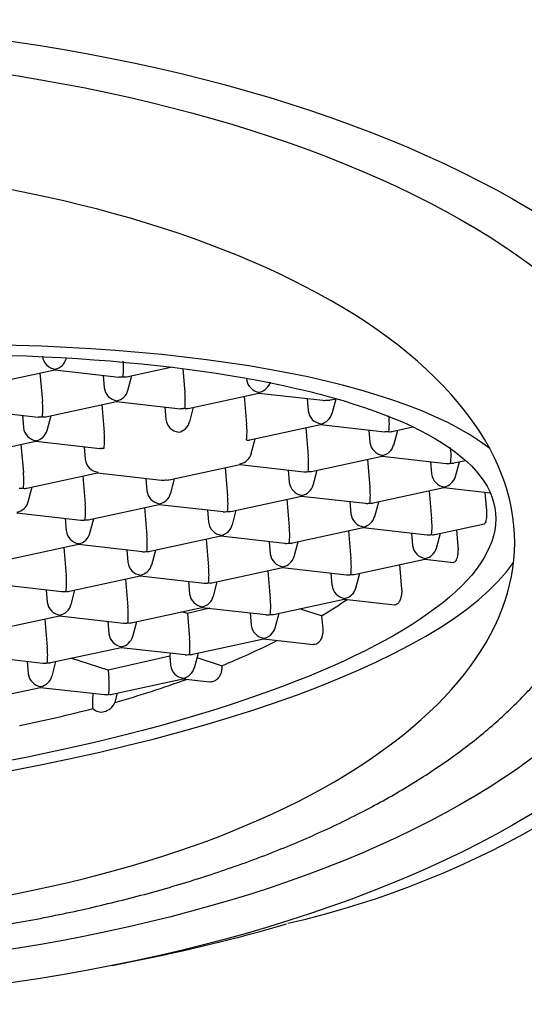
# Model space of a CAD drawing. Units: millimetres. Extents: x -18 to 285, y -18 to 582.
# Drawn here: x 39 to 44, y 484 to 494 of the extents above; entities that cross this region are included whole.
import ezdxf

# ---------------------------------------------------------------- set-up
doc = ezdxf.new("R2010")
doc.units = ezdxf.units.MM
for name, color, linetype in [('$DDT_AUDIT_GENERATED_(120)', 7, 'Continuous'), ('$DDT_AUDIT_GENERATED_(135)', 7, 'Continuous'), ('Default', 7, 'Continuous')]:
    doc.layers.add(name, color=color, linetype=linetype)

# ---------------------------------------------------------------- blocks, each defined once
blk = doc.blocks.new('SE')
at = {"layer": '$DDT_AUDIT_GENERATED_(120)', "color": 7, "linetype": 'Continuous'}
blk.add_line((40.176, 484.306), (40.39, 484.348), dxfattribs=at)
blk.add_arc((39.884, 493.909), 9.408, 282.8605, 318.9895, dxfattribs=at)
for major_axis in [(10.75, 0), (-10.05, 0)]:
    blk.add_ellipse((35.987, 488.953), major_axis=major_axis, ratio=0.469472, dxfattribs=at)
blk.add_ellipse((35.987, 489.234), major_axis=(11.3, 0), ratio=0.469472, start_param=-1.170506, end_param=-1.013479, dxfattribs=at)
at = {"layer": '$DDT_AUDIT_GENERATED_(135)', "color": 7, "linetype": 'Continuous'}
for p, q in [((39.704, 490.523), (39.706, 490.532)), ((38.861, 490.254), (39.585, 490.411)), ((39.434, 490.378), (39.46, 490.09)), ((39.585, 490.411), (40.244, 490.336)), ((40.081, 490.354), (40.093, 490.227)), ((40.321, 490.34), (40.777, 490.439)), ((40.337, 490.2), (40.377, 490.352)), ((40.898, 490.424), (40.92, 490.176)), ((41.552, 490.324), (41.553, 490.313)), ((40.954, 490.016), (41.678, 490.173)), ((41.678, 490.173), (42.335, 490.099)), ((39.494, 489.93), (40.218, 490.087)), ((40.067, 490.055), (40.092, 489.767)), ((40.218, 490.087), (40.877, 490.012)), ((41.528, 490.141), (41.553, 489.853)), ((42.175, 490.117), (42.186, 489.99)), ((42.415, 490.103), (42.472, 490.115)), ((42.43, 489.962), (42.471, 490.115)), ((38.757, 490.001), (39.417, 489.926)), ((40.714, 490.031), (40.725, 489.904)), ((40.97, 489.877), (41.01, 490.029)), ((39.254, 489.945), (39.265, 489.818)), ((39.509, 489.79), (39.55, 489.943)), ((41.587, 489.693), (42.311, 489.85)), ((42.311, 489.85), (42.97, 489.775)), ((42.16, 489.817), (42.186, 489.529)), ((42.808, 489.794), (42.819, 489.667)), ((43.047, 489.779), (43.259, 489.825)), ((43.063, 489.639), (43.104, 489.791)), ((38.666, 489.521), (39.39, 489.678)), ((39.239, 489.645), (39.265, 489.357)), ((39.39, 489.678), (40.049, 489.603)), ((41.602, 489.553), (41.643, 489.705)), ((39.887, 489.621), (39.898, 489.494)), ((40.759, 489.284), (41.484, 489.441)), ((42.22, 489.37), (42.944, 489.527)), ((42.793, 489.494), (42.819, 489.206)), ((42.944, 489.527), (43.601, 489.452)), ((43.44, 489.47), (43.452, 489.343)), ((43.68, 489.456), (43.799, 489.481)), ((43.696, 489.316), (43.736, 489.468)), ((39.299, 489.198), (40.023, 489.354)), ((40.023, 489.354), (40.68, 489.28)), ((41.333, 489.408), (41.358, 489.12)), ((41.483, 489.44), (42.14, 489.366)), ((41.98, 489.384), (41.991, 489.257)), ((42.235, 489.23), (42.276, 489.382)), ((39.872, 489.322), (39.898, 489.034)), ((40.519, 489.298), (40.531, 489.171)), ((40.775, 489.144), (40.815, 489.296)), ((39.314, 489.058), (39.355, 489.21)), ((42.853, 489.046), (43.577, 489.203)), ((43.426, 489.171), (43.451, 488.883)), ((43.577, 489.203), (44.053, 489.149)), ((43.999, 489.155), (44.012, 489.004)), ((41.392, 488.96), (42.116, 489.117)), ((41.966, 489.085), (41.991, 488.797)), ((42.116, 489.117), (42.773, 489.043)), ((42.613, 489.061), (42.624, 488.934)), ((42.868, 488.907), (42.909, 489.059)), ((39.195, 488.945), (39.852, 488.871)), ((39.93, 488.874), (40.656, 489.031)), ((40.505, 488.999), (40.53, 488.711)), ((40.656, 489.031), (41.313, 488.957)), ((41.152, 488.975), (41.163, 488.848)), ((41.408, 488.821), (41.448, 488.973)), ((39.692, 488.889), (39.703, 488.762)), ((39.947, 488.735), (39.988, 488.886)), ((42.024, 488.637), (42.749, 488.794)), ((42.599, 488.761), (42.624, 488.473)), ((42.749, 488.794), (43.406, 488.719)), ((43.246, 488.738), (43.257, 488.61)), ((43.485, 488.723), (43.995, 488.833)), ((43.501, 488.583), (43.542, 488.735)), ((43.706, 488.771), (43.721, 488.601)), ((40.563, 488.551), (41.289, 488.708)), ((41.138, 488.675), (41.163, 488.387)), ((41.288, 488.708), (41.946, 488.633)), ((41.785, 488.651), (41.796, 488.524)), ((42.041, 488.497), (42.081, 488.649)), ((39.103, 488.465), (39.828, 488.622)), ((39.678, 488.589), (39.703, 488.301)), ((39.828, 488.622), (40.485, 488.547)), ((40.325, 488.565), (40.336, 488.438)), ((40.58, 488.411), (40.621, 488.563)), ((42.657, 488.313), (43.382, 488.471)), ((43.382, 488.47), (43.677, 488.437)), ((41.196, 488.227), (41.922, 488.384)), ((41.771, 488.352), (41.796, 488.064)), ((41.921, 488.384), (42.578, 488.31)), ((43.122, 488.414), (43.144, 488.163)), ((39.736, 488.141), (40.461, 488.298)), ((40.31, 488.266), (40.336, 487.978)), ((40.461, 488.298), (41.118, 488.224)), ((40.958, 488.242), (40.969, 488.115)), ((41.213, 488.088), (41.253, 488.24)), ((42.418, 488.328), (42.429, 488.201)), ((42.674, 488.174), (42.714, 488.326)), ((39, 488.212), (39.658, 488.138)), ((39.497, 488.156), (39.508, 488.029)), ((39.753, 488.002), (39.793, 488.154)), ((41.829, 487.904), (42.554, 488.061)), ((42.554, 488.061), (43.073, 488.002)), ((40.368, 487.818), (41.094, 487.975)), ((40.946, 487.912), (40.889, 487.931)), ((41.177, 487.966), (40.946, 487.912)), ((41.094, 487.975), (41.751, 487.901)), ((42.323, 487.889), (42.097, 487.962)), ((38.908, 487.732), (39.633, 487.889)), ((39.483, 487.856), (39.508, 487.569)), ((39.633, 487.889), (40.29, 487.814)), ((40.13, 487.833), (40.141, 487.706)), ((40.385, 487.678), (40.426, 487.83)), ((40.946, 487.912), (40.969, 487.655)), ((41.59, 487.919), (41.602, 487.792)), ((41.846, 487.765), (41.886, 487.916)), ((42.323, 487.889), (42.335, 487.751)), ((41.001, 487.495), (41.727, 487.652)), ((41.727, 487.652), (42.239, 487.594)), ((39.541, 487.409), (40.266, 487.566)), ((40.266, 487.566), (40.923, 487.491)), ((38.806, 487.48), (39.463, 487.405)), ((39.302, 487.423), (39.313, 487.296)), ((40.133, 487.331), (39.752, 487.454)), ((40.766, 487.477), (40.133, 487.331)), ((40.77, 487.509), (40.766, 487.477)), ((40.766, 487.477), (40.774, 487.382)), ((41.018, 487.355), (41.059, 487.507)), ((41.297, 487.377), (41.046, 487.458)), ((39.558, 487.269), (39.598, 487.421)), ((40.133, 487.331), (40.141, 487.245)), ((41.297, 487.377), (41.298, 487.366)), ((40.174, 487.085), (40.899, 487.242)), ((40.899, 487.242), (41.174, 487.211)), ((38.713, 486.999), (39.439, 487.156)), ((39.438, 487.156), (40.096, 487.082)), ((39.978, 487.095), (39.977, 487.09)), ((40.216, 487.041), (40.231, 487.098))]:
    blk.add_line(p, q, dxfattribs=at)
for centre, radius, start, end in [((39.61, 490.567), 0.151, 186.4405, 261.9053), ((39.561, 490.562), 0.147, 280.8399, 345.4621), ((39.617, 490.421), 0.675, 352.9502, 6.653), ((40.301, 490.432), 0.0946, 261.2409, 282.6779), ((41.704, 490.33), 0.151, 186.4405, 261.9053), ((41.655, 490.325), 0.147, 280.8399, 345.4621), ((40.243, 490.244), 0.151, 186.4405, 261.9053), ((40.194, 490.238), 0.147, 280.8399, 345.4621), ((40.25, 490.098), 0.675, 352.9502, 6.653), ((38.789, 490.012), 0.675, 352.9502, 6.653), ((42.394, 490.195), 0.0946, 261.2409, 282.6779), ((40.934, 490.109), 0.0946, 261.2409, 282.6779), ((42.336, 490.007), 0.151, 186.4405, 261.9053), ((42.287, 490.001), 0.147, 280.8399, 345.4621), ((39.473, 490.023), 0.0946, 261.2409, 282.6779), ((40.876, 489.921), 0.151, 186.4405, 261.9053), ((40.827, 489.915), 0.147, 280.8399, 345.1358), ((40.883, 489.775), 0.675, 352.9502, 6.653), ((42.343, 489.861), 0.675, 352.9502, 6.653), ((39.415, 489.835), 0.151, 186.4405, 261.9053), ((39.366, 489.829), 0.147, 280.8399, 345.4621), ((39.422, 489.689), 0.675, 352.9502, 6.653), ((43.027, 489.871), 0.0946, 261.2409, 282.6779), ((41.567, 489.785), 0.0946, 261.2409, 282.6779), ((42.969, 489.684), 0.151, 186.4405, 261.9053), ((41.46, 489.592), 0.147, 280.8399, 345.4621), ((42.92, 489.678), 0.147, 280.8399, 345.1358), ((42.976, 489.537), 0.675, 352.9502, 6.653), ((40.048, 489.511), 0.151, 186.4405, 261.9053), ((41.515, 489.451), 0.675, 352.9502, 6.653), ((43.66, 489.548), 0.0946, 261.2409, 282.6779), ((38.594, 489.279), 0.675, 352.9502, 6.653), ((42.2, 489.462), 0.0946, 261.2409, 282.6779), ((43.602, 489.36), 0.151, 186.4405, 261.9053), ((40.739, 489.376), 0.0946, 261.2409, 282.6779), ((42.142, 489.274), 0.151, 186.4405, 261.9053), ((43.553, 489.355), 0.147, 280.8399, 345.1358), ((39.279, 489.29), 0.0946, 261.2409, 282.6779), ((40.681, 489.188), 0.151, 186.4405, 261.9053), ((40.632, 489.182), 0.147, 280.8399, 345.1358), ((42.093, 489.268), 0.147, 280.8399, 345.1358), ((42.148, 489.128), 0.675, 352.9502, 6.653), ((39.172, 489.096), 0.147, 280.8399, 345.1358), ((40.688, 489.042), 0.675, 352.9502, 6.653), ((42.832, 489.139), 0.0946, 261.2409, 282.6779), ((39.227, 488.956), 0.675, 352.9502, 6.653), ((41.372, 489.053), 0.0946, 261.2409, 282.6779), ((39.911, 488.966), 0.0946, 261.2409, 281.8018), ((41.314, 488.865), 0.151, 186.4405, 261.9053), ((42.774, 488.951), 0.151, 186.4405, 261.9053), ((42.725, 488.945), 0.147, 280.8399, 345.1358), ((42.781, 488.805), 0.675, 352.9502, 6.653), ((39.853, 488.779), 0.151, 186.4405, 261.9053), ((39.804, 488.773), 0.147, 280.8399, 345.1358), ((41.265, 488.859), 0.147, 280.8399, 345.1358), ((41.321, 488.719), 0.675, 352.9502, 6.653), ((39.86, 488.632), 0.675, 352.9502, 6.653), ((42.005, 488.729), 0.0946, 261.2409, 281.8018), ((43.465, 488.815), 0.0946, 261.2409, 282.6779), ((40.544, 488.643), 0.0946, 261.2409, 281.8018), ((43.407, 488.627), 0.151, 186.4405, 261.9053), ((43.358, 488.622), 0.147, 280.8399, 345.1358), ((40.486, 488.455), 0.151, 186.4405, 261.9053), ((41.947, 488.541), 0.151, 186.4405, 261.9053), ((41.898, 488.536), 0.147, 280.8399, 345.1358), ((41.953, 488.395), 0.675, 352.9502, 6.653), ((40.437, 488.45), 0.147, 280.8399, 345.1358), ((40.493, 488.309), 0.675, 352.9502, 6.653), ((39.032, 488.223), 0.675, 352.9502, 6.653), ((42.638, 488.406), 0.0946, 261.2409, 281.8018), ((39.717, 488.234), 0.0946, 261.2409, 281.8018), ((41.177, 488.32), 0.0946, 261.2409, 281.8018), ((42.58, 488.218), 0.151, 186.4405, 261.9053), ((42.531, 488.212), 0.147, 280.8399, 345.1358), ((39.659, 488.046), 0.151, 186.4405, 261.9053), ((41.119, 488.132), 0.151, 186.4405, 261.9053), ((41.07, 488.126), 0.147, 280.8399, 345.1358), ((41.126, 487.986), 0.675, 352.9502, 6.653), ((39.672, 492.308), 5.153, 300.9638, 304.4187), ((39.61, 488.04), 0.147, 280.8399, 345.1358), ((39.665, 487.9), 0.675, 352.9502, 6.653), ((41.81, 487.996), 0.0946, 261.2409, 281.8018), ((40.35, 487.91), 0.0946, 261.2409, 281.8018), ((41.752, 487.809), 0.151, 186.4405, 261.9053), ((41.703, 487.803), 0.147, 280.8399, 345.1358), ((40.291, 487.723), 0.151, 186.4405, 261.9053), ((40.243, 487.717), 0.147, 280.8399, 345.1358), ((40.298, 487.576), 0.675, 352.9502, 6.653), ((38.392, 494.497), 7.69, 292.1916, 296.8237), ((38.838, 487.49), 0.675, 352.9502, 6.653), ((40.982, 487.587), 0.0946, 261.2409, 281.8018), ((39.522, 487.501), 0.0946, 261.2409, 281.8018), ((40.924, 487.399), 0.151, 186.4405, 261.9053), ((40.875, 487.394), 0.147, 280.8399, 345.1358), ((39.464, 487.313), 0.151, 186.4405, 261.9053), ((39.415, 487.308), 0.147, 280.8399, 345.1358), ((39.47, 487.167), 0.675, 352.9502, 6.653), ((40.559, 487.01), 0.587, 172.2469, 186.9962), ((40.155, 487.178), 0.0946, 261.2409, 281.8018), ((39.497, 487.233), 0.744, 341.8808, 345.1187), ((40.061, 487.019), 0.116, 223.5576, 286.4053), ((40.054, 487.066), 0.163, 283.8822, 336.5804)]:
    blk.add_arc(centre, radius, start, end, dxfattribs=at)
for centre, major_axis, ratio, start_param, end_param in [((35.987, 488.644), (8.316, 0), 0.469472, 0.248352, 3.321584), ((36.238, 488.249), (8.215, 0.721), 0.28145, 0.291633, 3.576816), ((39.578, 490.537), (-0.006, 0.127), 0.109396, 3.159588, 3.470669), ((41.672, 490.3), (-0.006, 0.127), 0.109396, 3.159588, 3.470669), ((40.211, 490.214), (-0.006, 0.127), 0.109396, 3.159588, 3.470669), ((42.369, 490.221), (0.113, 0.077), 0.850607, 3.919835, 4.266907), ((42.305, 489.976), (-0.006, 0.127), 0.109396, 3.159588, 3.470669), ((39.384, 489.804), (-0.006, 0.127), 0.109396, 3.159588, 3.470669), ((35.987, 488.644), (-8.316, 0), 0.469472, 0.544951, 3.389945), ((41.477, 489.567), (-0.006, 0.127), 0.109396, 3.123597, 3.470669), ((42.937, 489.653), (-0.006, 0.127), 0.109396, 3.159588, 3.470669), ((43.635, 489.574), (0.113, 0.077), 0.850607, 3.919835, 4.266907), ((40.016, 489.481), (-0.006, 0.127), 0.109396, 3.159588, 3.470669), ((42.175, 489.488), (0.113, 0.077), 0.850607, 3.919835, 4.266907), ((40.714, 489.402), (0.113, 0.077), 0.850607, 3.919835, 4.266907), ((43.57, 489.33), (-0.006, 0.127), 0.109396, 3.159588, 3.470669), ((40.649, 489.158), (-0.006, 0.127), 0.109396, 3.159588, 3.470669), ((42.11, 489.244), (-0.006, 0.127), 0.109396, 3.159588, 3.470669), ((42.808, 489.165), (0.113, 0.077), 0.850607, 3.919835, 4.266907), ((41.347, 489.079), (0.113, 0.077), 0.850607, 3.919835, 4.266907), ((39.887, 488.992), (0.113, 0.077), 0.850607, 3.919835, 4.266907), ((42.743, 488.92), (-0.006, 0.127), 0.109396, 3.159588, 3.470669), ((41.282, 488.834), (-0.006, 0.127), 0.109396, 3.159588, 3.470669), ((41.98, 488.755), (0.113, 0.077), 0.850607, 3.919835, 4.266907), ((43.44, 488.841), (0.113, 0.077), 0.850607, 3.919835, 4.266907), ((39.822, 488.748), (-0.006, 0.127), 0.109396, 3.159588, 3.470669), ((40.519, 488.669), (0.113, 0.077), 0.850607, 3.919835, 4.266907), ((36.238, 488.249), (-8.215, -0.721), 0.28145, 0.435224, 2.916502), ((43.375, 488.597), (-0.006, 0.127), 0.109396, 3.159588, 3.470669), ((41.915, 488.511), (-0.006, 0.127), 0.109396, 3.159588, 3.470669), ((40.454, 488.425), (-0.006, 0.127), 0.109396, 3.159588, 3.470669), ((42.613, 488.432), (0.113, 0.077), 0.850607, 3.919835, 4.266907), ((39.692, 488.26), (0.113, 0.077), 0.850607, 3.919835, 4.266907), ((41.152, 488.346), (0.113, 0.077), 0.850607, 3.919835, 4.266907), ((42.548, 488.188), (-0.006, 0.127), 0.109396, 3.159588, 3.470669), ((41.087, 488.102), (-0.006, 0.127), 0.109396, 3.159588, 3.470669), ((39.627, 488.015), (-0.006, 0.127), 0.109396, 3.159588, 3.470669), ((41.785, 488.022), (0.113, 0.077), 0.850607, 3.919835, 4.266907), ((40.325, 487.936), (0.113, 0.077), 0.850607, 3.919835, 4.266907), ((41.72, 487.778), (-0.006, 0.127), 0.109396, 3.159588, 3.470669), ((40.26, 487.692), (-0.006, 0.127), 0.109396, 3.159588, 3.470669), ((40.957, 487.613), (0.113, 0.077), 0.850607, 3.919835, 4.266907), ((39.497, 487.527), (0.113, 0.077), 0.850607, 3.919835, 4.266907), ((36.196, 490.108), (7.737, 0), 0.469472, -1.026262, -0.911178), ((40.893, 487.369), (-0.006, 0.127), 0.109396, 3.159588, 3.470669), ((39.432, 487.283), (-0.006, 0.127), 0.109396, 3.159588, 3.470669), ((40.13, 487.204), (0.113, 0.077), 0.850607, 3.919835, 4.266907), ((36.208, 490.099), (7.714, 0), 0.469472, -1.168861, -1.060441)]:
    blk.add_ellipse(centre, major_axis=major_axis, ratio=ratio, start_param=start_param, end_param=end_param, dxfattribs=at)
blk.add_ellipse((36.238, 488.249), major_axis=(7.87, 0.691), ratio=0.28145, dxfattribs=at)
for points in [[(40.287, 490.338), (40.273, 490.335), (40.258, 490.334), (40.244, 490.336)], [(40.919, 490.015), (40.905, 490.012), (40.891, 490.011), (40.877, 490.012)], [(39.459, 489.929), (39.445, 489.926), (39.431, 489.925), (39.416, 489.926)], [(43.013, 489.778), (42.999, 489.775), (42.984, 489.774), (42.97, 489.775)], [(40.092, 489.606), (40.078, 489.603), (40.063, 489.602), (40.049, 489.603)], [(39.264, 489.196), (39.25, 489.193), (39.236, 489.192), (39.222, 489.194)]]:
    blk.add_rational_spline(points, [1, 0.957038576994, 0.923529492323, 0.899472745985], degree=3, dxfattribs=at)
for points, knots in [([(26.643, 489.19), (26.641, 489.12), (26.638, 488.951), (26.685, 488.647), (26.78, 488.304), (26.924, 487.966), (27.115, 487.635), (27.353, 487.312), (27.638, 486.999), (27.969, 486.697), (28.344, 486.41), (28.76, 486.138), (29.215, 485.883), (29.705, 485.647), (30.227, 485.431), (30.777, 485.235), (31.354, 485.061), (31.954, 484.907), (32.573, 484.776), (33.21, 484.667), (33.861, 484.581), (34.522, 484.518), (35.191, 484.479), (35.863, 484.463), (36.536, 484.47), (37.206, 484.501), (37.87, 484.555), (38.525, 484.633), (39.166, 484.733), (39.792, 484.856), (40.398, 485.001), (40.983, 485.167), (41.543, 485.355), (42.075, 485.563), (42.576, 485.791), (43.045, 486.039), (43.479, 486.306), (43.874, 486.591), (44.228, 486.894), (44.538, 487.213), (44.8, 487.546), (45.012, 487.891), (45.172, 488.244), (45.28, 488.598), (45.33, 488.917), (45.335, 489.096), (45.337, 489.174)], [0, 0, 0, 0, 0.01158, 0.032911, 0.054285, 0.075904, 0.097919, 0.120407, 0.143354, 0.166677, 0.190252, 0.213962, 0.237713, 0.261439, 0.285115, 0.308735, 0.332297, 0.355808, 0.379273, 0.4027, 0.426098, 0.449472, 0.47283, 0.496178, 0.519523, 0.542871, 0.566226, 0.589595, 0.612985, 0.636403, 0.659856, 0.683353, 0.706903, 0.730513, 0.754191, 0.777942, 0.801762, 0.825636, 0.849519, 0.87332, 0.896918, 0.920169, 0.942948, 0.965204, 0.986989, 1, 1, 1, 1]), ([(44.012, 489.004), (44.013, 488.992), (44.014, 488.98), (44.014, 488.967), (44.015, 488.955), (44.015, 488.943), (44.015, 488.931), (44.015, 488.919), (44.014, 488.908), (44.013, 488.897), (44.012, 488.886), (44.011, 488.875), (44.009, 488.866), (44.008, 488.855), (44.005, 488.847), (44.002, 488.841), (44, 488.837), (43.998, 488.834), (43.995, 488.833)], [0, 0, 0, 0, 0.0857346, 0.0857346, 0.0857346, 0.171108, 0.171108, 0.171108, 0.2614678, 0.2614678, 0.2614678, 0.3656858, 0.3656858, 0.3656858, 0.4979789, 0.4979789, 0.4979789, 0.6060167, 0.6060167, 0.6060167, 0.6060167]), ([(43.721, 488.601), (43.722, 488.588), (43.723, 488.574), (43.722, 488.56), (43.722, 488.547), (43.721, 488.533), (43.719, 488.521), (43.718, 488.508), (43.715, 488.496), (43.713, 488.485), (43.71, 488.474), (43.706, 488.464), (43.702, 488.457), (43.699, 488.451), (43.695, 488.446), (43.692, 488.443), (43.687, 488.438), (43.682, 488.436), (43.677, 488.437)], [0, 0, 0, 0, 0.1018325, 0.1018325, 0.1018325, 0.2035357, 0.2035357, 0.2035357, 0.3072404, 0.3072404, 0.3072404, 0.4153478, 0.4153478, 0.4153478, 0.5003702, 0.5003702, 0.5003702, 0.6129412, 0.6129412, 0.6129412, 0.6129412]), ([(43.144, 488.163), (43.145, 488.15), (43.145, 488.135), (43.144, 488.121), (43.143, 488.108), (43.14, 488.094), (43.137, 488.081), (43.134, 488.068), (43.13, 488.056), (43.125, 488.045), (43.12, 488.034), (43.114, 488.025), (43.107, 488.018), (43.103, 488.014), (43.099, 488.01), (43.094, 488.007), (43.087, 488.003), (43.08, 488.002), (43.073, 488.002), (43.073, 488.002), (43.073, 488.002), (43.073, 488.002)], [0, 0, 0, 0, 0.1067761, 0.1067761, 0.1067761, 0.2135328, 0.2135328, 0.2135328, 0.3205957, 0.3205957, 0.3205957, 0.4282505, 0.4282505, 0.4282505, 0.5001399, 0.5001399, 0.5001399, 0.6080865, 0.6080865, 0.6080865, 0.6108359, 0.6108359, 0.6108359, 0.6108359]), ([(42.335, 487.751), (42.336, 487.738), (42.336, 487.724), (42.334, 487.71), (42.332, 487.696), (42.329, 487.682), (42.325, 487.669), (42.32, 487.657), (42.314, 487.645), (42.307, 487.634), (42.3, 487.624), (42.292, 487.615), (42.284, 487.608), (42.278, 487.604), (42.272, 487.6), (42.267, 487.598), (42.258, 487.594), (42.248, 487.593), (42.239, 487.594), (42.239, 487.594), (42.239, 487.594), (42.239, 487.594)], [0, 0, 0, 0, 0.1069788, 0.1069788, 0.1069788, 0.2139499, 0.2139499, 0.2139499, 0.3210438, 0.3210438, 0.3210438, 0.4284507, 0.4284507, 0.4284507, 0.4998226, 0.4998226, 0.4998226, 0.6079732, 0.6079732, 0.6079732, 0.6105757, 0.6105757, 0.6105757, 0.6105757]), ([(41.298, 487.366), (41.299, 487.353), (41.298, 487.339), (41.296, 487.325), (41.294, 487.312), (41.289, 487.299), (41.284, 487.286), (41.278, 487.274), (41.271, 487.262), (41.263, 487.252), (41.254, 487.242), (41.244, 487.233), (41.234, 487.227), (41.226, 487.221), (41.217, 487.217), (41.209, 487.215), (41.197, 487.211), (41.185, 487.21), (41.174, 487.211)], [0, 0, 0, 0, 0.1037933, 0.1037933, 0.1037933, 0.2074896, 0.2074896, 0.2074896, 0.3126999, 0.3126999, 0.3126999, 0.4214959, 0.4214959, 0.4214959, 0.5058838, 0.5058838, 0.5058838, 0.6201284, 0.6201284, 0.6201284, 0.6201284])]:
    blk.add_open_spline(points, degree=3, knots=knots, dxfattribs=at)

msp = doc.modelspace()

# ---------------------------------------------------------------- block references
at = {"layer": 'Default'}
msp.add_blockref('SE', (0, 0), dxfattribs=at)

doc.saveas('drawing.dxf')
